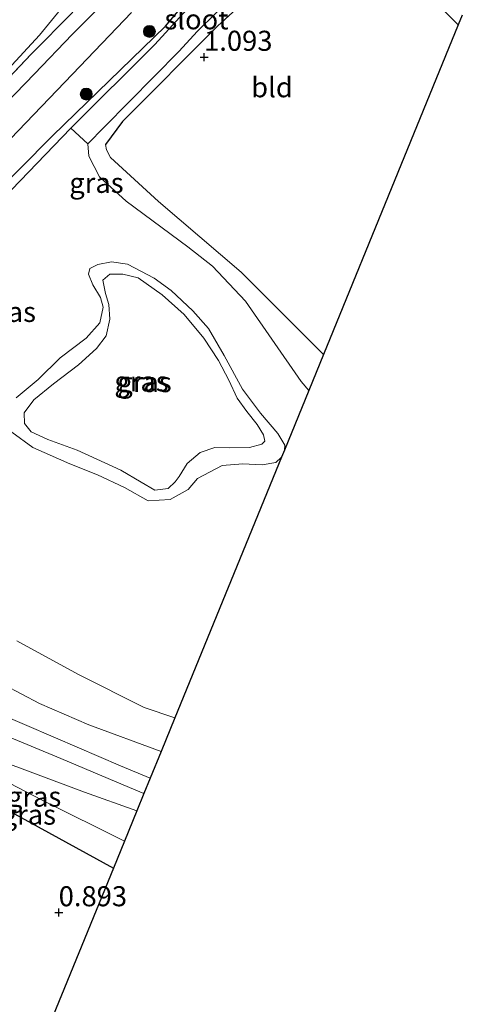
# Model space of a CAD drawing. Units: metres. Extents: x 79998 to 90000, y 418748 to 425003.
# Drawn here: x 80092 to 80147, y 424190 to 424313 of the extents above; entities that cross this region are included whole.
import ezdxf
from ezdxf.enums import TextEntityAlignment as Align

# ---------------------------------------------------------------- set-up
doc = ezdxf.new("R2010")
doc.units = ezdxf.units.M
doc.linetypes.add('IE-TERREINAFSCHEIDING', pattern=[10, 8, -2])
doc.layers.get('0').update_dxf_attribs({"lineweight": 25})
for name, color, linetype, lineweight in [('B-ME-GR-BOOM-S-B1', 93, 'Continuous', 18), ('B-ME-GW-KRUINLIJN-L-B1', 93, 'Continuous', 18), ('B-ME-GW-TEENLIJN-L-B1', 93, 'Continuous', 18), ('B-ME-IE-GRASLAND-GV-B6', 93, 'Continuous', 18), ('B-ME-IE-GRONDWERKLIJN-GROND_INGERICHT-GV-B6', 253, 'Continuous', 18), ('B-ME-IE-TERREINAFSCHEIDING-RASTERHEKWERK-L-B1', 8, 'IE-TERREINAFSCHEIDING', 18), ('B-ME-OG-WATER-GV-B6', 153, 'Continuous', 18), ('B-ME-VH-VERH_SOORT-BITUMEN-GV-B6', 8, 'IE-TERREINAFSCHEIDING-NATUURLIJK-HOUTWAL', 18)]:
    doc.layers.add(name, color=color, linetype=linetype, lineweight=lineweight)
for name, color, linetype in [('B-ME-GR-BOS-GV-B6', 10, 'Continuous'), ('B-ME-GW-HOOGTEPUNT-S-B1', 10, 'Continuous'), ('B-ME-GW-INSTEEKWATERGANG-L-B1', 10, 'Continuous'), ('B-ME-KG-KADASTRAAL-OPNAMEDTMGRENS-L-B1', 10, 'Continuous')]:
    doc.layers.add(name, color=color, linetype=linetype)
doc.styles.add('NLCS-ISO', font='NLCS-ISO.TTF')
doc.linetypes.add('IE-TERREINAFSCHEIDING-NATUURLIJK-HOUTWAL', pattern='A,7,-1.5,[67,NLCS.SHX,S=0.75,R=45,X=0,Y=0],-1.5,7,-1.5,[70,NLCS.SHX,S=0.75,R=0,X=0,Y=0],-1.5', length=20)

# ---------------------------------------------------------------- blocks, each defined once
blk = doc.blocks.new('hoogtepunt')
for p, q in [((-0.5, 0), (0.5, 0)), ((0, 0.5), (0, -0.5))]:
    blk.add_line(p, q)
blk = doc.blocks.new('boom')
h = blk.add_hatch(color=256)
edge = h.paths.add_edge_path()
edge.add_arc((0, 0), 0.75, 0, 360)
blk.add_circle((0, 0), 0.75)

msp = doc.modelspace()

# ---------------------------------------------------------------- linework, layer by layer
at = {"layer": 'B-ME-GR-BOS-GV-B6'}
msp.add_polyline3d([(80054.526, 424191.239, 1.031), (80059.397, 424194.384, 1.091), (80072.785, 424208.422, 1.247), (80080.861, 424217.189, 1.519), (80083.597, 424217.035, 1.363), (80087.078, 424215.65, 1.19), (80103.299, 424206.793, 1.078), (80092.503, 424180.373, 0.313), (80078.362, 424145.765, 0.528), (80066.529, 424116.806, 0.6), (80061.67, 424104.912, 0.254), (80052.74, 424110.13, 0.264), (80042.934, 424115.771, 0.393), (80037.189, 424119.048, 0.363), (80030.447, 424139.627, 0.57), (80025.893, 424153.526, 0.784), (80026.801, 424154.893, 0.78), (80033.793, 424164.099, 0.94), (80041.877, 424174.616, 0.993), (80050.691, 424186.327, 1.023), (80054.526, 424191.239, 1.031)], dxfattribs=at)
at = {"layer": 'B-ME-GW-INSTEEKWATERGANG-L-B1'}
msp.add_polyline3d([(80097.175, 424299.472, 0.752), (80109.795, 424311.728, 0.671), (80116.815, 424320.103, 0.896), (80119.034, 424322.284, 0.886), (80121.213, 424323.494, 0.862), (80123.05, 424323.584, 0.877), (80124.514, 424322.798, 0.877), (80124.798, 424322.234, 0.934), (80124.771, 424320.915, 0.954), (80123.934, 424318.828, 0.978), (80116.243, 424311.749, 0.978), (80104.414, 424299.85, 0.934), (80102.312, 424297.001, 0.733)], dxfattribs=at)
at = {"layer": 'B-ME-GW-KRUINLIJN-L-B1'}
for points in [[(80144.03, 424314.108, 0.789), (80146.255, 424311.924, 0.785)], [(80074.228, 424266.476, 0.479), (80075.54, 424265.539, 0.282), (80077.017, 424264.404, 0.224), (80077.274, 424264.387, 0.196), (80077.519, 424264.567, 0.234), (80077.222, 424265.328, 0.311), (80075.855, 424268.768, 0.671), (80075.478, 424270.713, 0.81), (80075.319, 424273.384, 0.992), (80075.698, 424275.171, 1.088), (80076.489, 424277.243, 1.146), (80078.383, 424280.428, 1.174), (80083.663, 424285.92, 1.054), (80095.676, 424298.029, 0.815), (80097.175, 424299.472, 0.752)], [(80102.312, 424297.001, 0.733), (80102.427, 424296.333, 0.762), (80102.935, 424295.388, 0.795), (80108.896, 424289.906, 0.91), (80119.212, 424281.094, 0.982), (80126.823, 424273.474, 1.107), (80129.465, 424270.833, 1.061)], [(80111.001, 424254.921, 0.347), (80110.1, 424254.125, 0.356), (80108.459, 424253.896, 0.323), (80106.769, 424254.912, 0.332), (80104.218, 424256.405, 0.356), (80101.21, 424257.751, 0.342), (80098.778, 424258.879, 0.395), (80095.118, 424260.215, 0.39), (80093.048, 424261.158, 0.323), (80092.207, 424262.197, 0.265), (80092.173, 424263.548, 0.275), (80093.37, 424265.145, 0.294), (80095.845, 424267.157, 0.352), (80098.96, 424269.527, 0.366), (80101.177, 424271.556, 0.332), (80102.374, 424273.154, 0.241), (80102.862, 424275.228, 0.179), (80102.726, 424277.05, 0.198), (80102.328, 424278.434, 0.164), (80101.993, 424280.09, 0.131), (80102.864, 424280.826, 0.16), (80104.473, 424280.843, 0.155), (80106.395, 424280.356, 0.179), (80109.35, 424278.237, 0.14), (80112.106, 424275.802, 0.164), (80114.568, 424272.868, 0.184), (80116.38, 424270.076, 0.145), (80117.679, 424267.622, 0.083), (80118.707, 424265.384, 0.035), (80119.906, 424263.705, 0.083), (80121.182, 424262.101, 0.112), (80122.005, 424260.804, 0.131), (80122.165, 424259.999, 0.107), (80121.782, 424259.623, 0.116), (80120.247, 424259.226, 0.169), (80117.789, 424259.187, 0.217), (80115.908, 424259.233, 0.299), (80114.097, 424258.596, 0.347), (80112.477, 424257.215, 0.275), (80111.493, 424255.585, 0.28), (80111.001, 424254.921, 0.347)], [(80109.237, 424221.327, 1.949), (80100.236, 424224.641, 1.942), (80094.084, 424227.288, 1.899), (80089.69, 424229.647, 1.865), (80085.871, 424231.94, 1.836), (80081.95, 424234.552, 1.87), (80076.705, 424238.602, 1.846), (80072.748, 424242.414, 1.697), (80067.77, 424247.508, 1.524), (80064.912, 424250.415, 1.361), (80060.172, 424254.931, 1.433), (80059.743, 424256.102, 1.438), (80059.842, 424257.042, 1.424), (80060.256, 424257.63, 1.337)], [(80106.209, 424213.916, 2.177), (80099.673, 424216.26, 2.157), (80088.427, 424220.437, 2.195), (80085.145, 424221.209, 2.119), (80083.849, 424221.268, 2.013), (80082.691, 424220.654, 1.922), (80081.842, 424219.581, 1.793), (80080.623, 424217.431, 1.573)]]:
    msp.add_polyline3d(points, dxfattribs=at)
at = {"layer": 'B-ME-GW-TEENLIJN-L-B1'}
for points in [[(80099.698, 424317.535, 1.224), (80094.102, 424310.631, 1.361), (80086.173, 424302.059, 1.441), (80074.661, 424290.041, 1.559), (80062.83, 424277.398, 1.572), (80058.727, 424272.936, 1.615)], [(80080.623, 424217.431, 1.573), (80080.861, 424217.189, 1.519), (80081.539, 424217.807, 1.557), (80082.605, 424218.95, 1.611), (80083.718, 424219.949, 1.55), (80084.703, 424220.109, 1.512), (80086.258, 424219.495, 1.383), (80094.408, 424215.273, 1.269), (80104.659, 424210.122, 1.205)]]:
    msp.add_polyline3d(points, dxfattribs=at)
at = {"layer": 'B-ME-IE-GRASLAND-GV-B6'}
for points in [[(80116.815, 424320.103, 0.896), (80109.795, 424311.728, 0.671), (80097.175, 424299.472, 0.752), (80095.676, 424298.029, 0.815), (80083.663, 424285.92, 1.054)], [(80083.663, 424285.92, 1.054), (80095.676, 424298.029, 0.815), (80097.175, 424299.472, 0.752), (80109.795, 424311.728, 0.671), (80116.815, 424320.103, 0.896)], [(80117.737, 424319.665, -0.023), (80108.439, 424309.44, -0.023), (80098.007, 424299.035, -0.023), (80088.497, 424289.161, -0.023)], [(80123.934, 424318.828, 0.978), (80116.243, 424311.749, 0.978), (80104.414, 424299.85, 0.934), (80102.312, 424297.001, 0.733), (80102.427, 424296.333, 0.762), (80102.935, 424295.388, 0.795), (80108.896, 424289.906, 0.91), (80119.212, 424281.094, 0.982), (80126.823, 424273.474, 1.107), (80129.465, 424270.833, 1.061), (80127.629, 424266.34, -0.023), (80126.701, 424267.468, -0.023), (80119.765, 424277.455, -0.023), (80115.651, 424281.832, -0.023), (80112.557, 424284.217, -0.023), (80104.868, 424289.945, -0.023), (80101.572, 424292.955, -0.023), (80100.235, 424295.534, -0.023), (80100.116, 424297.064, -0.023)], [(80100.116, 424297.064, -0.023), (80102.134, 424299.16, -0.023), (80111.483, 424308.649, -0.023), (80113.738, 424311.093, -0.023), (80120.819, 424318.091, -0.023)], [(80101.982, 424314.541, 1.171), (80098.146, 424310.695, 1.121), (80093.452, 424305.819, 1.174), (80086.283, 424298.416, 1.207), (80078.58, 424290.432, 1.309), (80072.992, 424284.733, 1.332), (80067.268, 424278.676, 1.389), (80062.251, 424273.538, 1.398), (80053.897, 424264.465, 1.502), (80050.697, 424261.177, 1.524), (80049.376, 424262.177, 1.605)], [(80049.376, 424262.177, 1.605), (80049.567, 424262.725, 1.64), (80054.58, 424268.004, 1.634), (80058.727, 424272.936, 1.615), (80063.333, 424277.14, 1.517), (80070.722, 424284.834, 1.469), (80078.332, 424292.913, 1.383), (80085.71, 424300.541, 1.299), (80093.062, 424308.254, 1.278), (80098.24, 424313.475, 1.21)], [(80090.495, 424297.71, 1.112), (80098.208, 424305.759, 1.085), (80105.54, 424313.435, 1.088)], [(80146.75, 424313.137, 0.092), (80146.255, 424311.924, 0.785), (80144.03, 424314.108, 0.789)], [(80105.029, 424282.082, -0.023), (80108.367, 424280.339, -0.023), (80110.478, 424278.804, -0.023), (80113.171, 424276.248, -0.023), (80115.14, 424274.061, -0.023), (80117.083, 424270.707, -0.023), (80119.353, 424266.501, -0.023), (80121.634, 424263.508, -0.023), (80123.766, 424260.971, -0.023), (80124.648, 424259.492, -0.023), (80124.591, 424258.906, -0.023), (80124.226, 424258.013, -0.023), (80123.523, 424257.363, -0.023), (80121.806, 424257.059, -0.023), (80119.395, 424257.186, -0.023), (80116.844, 424256.965, -0.023), (80113.781, 424255.368, -0.023), (80112.617, 424253.982, -0.023), (80110.346, 424252.742, -0.023), (80107.629, 424252.568, -0.023), (80104.669, 424254.232, -0.023), (80101.33, 424255.823, -0.023), (80097.868, 424257.173, -0.023), (80093.274, 424259.215, -0.023), (80090.635, 424261.134, -0.023)], [(80091.172, 424265.392, -0.023), (80093.908, 424267.689, -0.023), (80096.661, 424270.397, -0.023), (80099.899, 424272.857, -0.023), (80101.599, 424274.769, -0.023), (80102.025, 424276.722, -0.023), (80101.687, 424277.924, -0.023), (80100.729, 424279.479, -0.023), (80100.194, 424280.819, -0.023), (80100.367, 424281.53, -0.023), (80101.358, 424282.053, -0.023), (80103.075, 424282.357, -0.023), (80105.029, 424282.082, -0.023)], [(80106.769, 424254.912, 0.332), (80108.459, 424253.896, 0.323), (80110.1, 424254.125, 0.356), (80111.001, 424254.921, 0.347), (80111.493, 424255.585, 0.28), (80112.477, 424257.215, 0.275), (80114.097, 424258.596, 0.347), (80115.908, 424259.233, 0.299), (80117.789, 424259.187, 0.217), (80120.247, 424259.226, 0.169), (80121.782, 424259.623, 0.116), (80122.165, 424259.999, 0.107), (80122.005, 424260.804, 0.131), (80121.182, 424262.101, 0.112), (80119.906, 424263.705, 0.083), (80118.707, 424265.384, 0.035), (80117.679, 424267.622, 0.083), (80116.38, 424270.076, 0.145), (80114.568, 424272.868, 0.184), (80112.106, 424275.802, 0.164), (80109.35, 424278.237, 0.14), (80106.395, 424280.356, 0.179), (80104.473, 424280.843, 0.155), (80102.864, 424280.826, 0.16), (80101.993, 424280.09, 0.131), (80102.328, 424278.434, 0.164), (80102.726, 424277.05, 0.198), (80102.862, 424275.228, 0.179), (80102.374, 424273.154, 0.241), (80101.177, 424271.556, 0.332), (80098.96, 424269.527, 0.366), (80095.845, 424267.157, 0.352), (80093.37, 424265.145, 0.294), (80092.173, 424263.548, 0.275), (80092.207, 424262.197, 0.265), (80093.048, 424261.158, 0.323), (80095.118, 424260.215, 0.39), (80098.778, 424258.879, 0.395), (80101.21, 424257.751, 0.342), (80104.218, 424256.405, 0.356), (80106.769, 424254.912, 0.332)], [(80111.001, 424254.921, 0.347), (80110.1, 424254.125, 0.356), (80108.459, 424253.896, 0.323), (80106.769, 424254.912, 0.332), (80104.218, 424256.405, 0.356), (80101.21, 424257.751, 0.342), (80098.778, 424258.879, 0.395), (80095.118, 424260.215, 0.39), (80093.048, 424261.158, 0.323), (80092.207, 424262.197, 0.265), (80092.173, 424263.548, 0.275), (80093.37, 424265.145, 0.294), (80095.845, 424267.157, 0.352), (80098.96, 424269.527, 0.366), (80101.177, 424271.556, 0.332), (80102.374, 424273.154, 0.241), (80102.862, 424275.228, 0.179), (80102.726, 424277.05, 0.198), (80102.328, 424278.434, 0.164), (80101.993, 424280.09, 0.131), (80102.864, 424280.826, 0.16), (80104.473, 424280.843, 0.155), (80106.395, 424280.356, 0.179), (80109.35, 424278.237, 0.14), (80112.106, 424275.802, 0.164), (80114.568, 424272.868, 0.184), (80116.38, 424270.076, 0.145), (80117.679, 424267.622, 0.083), (80118.707, 424265.384, 0.035), (80119.906, 424263.705, 0.083), (80121.182, 424262.101, 0.112), (80122.005, 424260.804, 0.131), (80122.165, 424259.999, 0.107), (80121.782, 424259.623, 0.116), (80120.247, 424259.226, 0.169), (80117.789, 424259.187, 0.217), (80115.908, 424259.233, 0.299), (80114.097, 424258.596, 0.347), (80112.477, 424257.215, 0.275), (80111.493, 424255.585, 0.28), (80111.001, 424254.921, 0.347)], [(80091.262, 424235.101, -0.023), (80098.946, 424230.94, -0.023), (80107.121, 424226.812, -0.023), (80110.943, 424225.501, -0.023), (80109.237, 424221.327, 1.949), (80100.236, 424224.641, 1.942), (80094.084, 424227.288, 1.899), (80089.69, 424229.647, 1.865)], [(80089.69, 424229.647, 1.865), (80094.084, 424227.288, 1.899), (80100.236, 424224.641, 1.942), (80109.237, 424221.327, 1.949), (80107.881, 424218.009, 2.203), (80104.17, 424219.55, 2.21), (80096.084, 424223.016, 2.24), (80088.327, 424226.338, 2.15)], [(80089.839, 424223.315, 2.189), (80096.732, 424220.434, 2.219), (80104.499, 424217.178, 2.207), (80107.089, 424216.07, 2.198), (80106.209, 424213.916, 2.177), (80099.673, 424216.26, 2.157), (80088.427, 424220.437, 2.195)], [(80106.209, 424213.916, 2.177), (80104.659, 424210.122, 1.205), (80094.408, 424215.273, 1.269), (80086.258, 424219.495, 1.383), (80084.703, 424220.109, 1.512), (80083.718, 424219.949, 1.55), (80082.605, 424218.95, 1.611), (80081.539, 424217.807, 1.557), (80080.861, 424217.189, 1.519), (80080.623, 424217.431, 1.573), (80081.842, 424219.581, 1.793), (80082.691, 424220.654, 1.922), (80083.849, 424221.268, 2.013), (80085.145, 424221.209, 2.119), (80088.427, 424220.437, 2.195), (80099.673, 424216.26, 2.157), (80106.209, 424213.916, 2.177)], [(80104.659, 424210.122, 1.205), (80103.299, 424206.793, 1.078), (80087.078, 424215.65, 1.19), (80083.597, 424217.035, 1.363), (80080.861, 424217.189, 1.519), (80081.539, 424217.807, 1.557), (80082.605, 424218.95, 1.611), (80083.718, 424219.949, 1.55), (80084.703, 424220.109, 1.512), (80086.258, 424219.495, 1.383), (80094.408, 424215.273, 1.269), (80104.659, 424210.122, 1.205)]]:
    msp.add_polyline3d(points, dxfattribs=at)
at = {"layer": 'B-ME-IE-GRONDWERKLIJN-GROND_INGERICHT-GV-B6'}
for points in [[(80126.667, 424321.643, 1.115), (80130.855, 424325.996, 0.93), (80131.557, 424326.728, 0.874), (80133.435, 424324.353, 0.849), (80144.03, 424314.108, 0.789), (80146.255, 424311.924, 0.785), (80138.727, 424293.5, 1.186), (80129.465, 424270.833, 1.061), (80126.823, 424273.474, 1.107), (80119.212, 424281.094, 0.982), (80108.896, 424289.906, 0.91), (80102.935, 424295.388, 0.795), (80102.427, 424296.333, 0.762), (80102.312, 424297.001, 0.733), (80104.414, 424299.85, 0.934), (80116.243, 424311.749, 0.978), (80123.934, 424318.828, 0.978), (80126.667, 424321.643, 1.115)], [(80099.698, 424317.535, 1.224), (80094.102, 424310.631, 1.361), (80086.173, 424302.059, 1.441), (80074.661, 424290.041, 1.559), (80062.83, 424277.398, 1.572), (80058.727, 424272.936, 1.615), (80054.58, 424268.004, 1.634), (80049.567, 424262.725, 1.64)], [(80098.24, 424313.475, 1.21), (80093.062, 424308.254, 1.278), (80085.71, 424300.541, 1.299), (80078.332, 424292.913, 1.383), (80070.722, 424284.834, 1.469), (80063.333, 424277.14, 1.517), (80058.727, 424272.936, 1.615), (80062.83, 424277.398, 1.572), (80074.661, 424290.041, 1.559), (80086.173, 424302.059, 1.441), (80094.102, 424310.631, 1.361), (80099.698, 424317.535, 1.224)]]:
    msp.add_polyline3d(points, dxfattribs=at)
at = {"layer": 'B-ME-IE-TERREINAFSCHEIDING-RASTERHEKWERK-L-B1'}
msp.add_polyline3d([(80123.643, 424351.94, 1.046), (80121.333, 424345.514, 1.028), (80118.516, 424339.489, 1.07), (80115.93, 424334.981, 1.129), (80112.432, 424329.897, 1.231), (80109.498, 424325.59, 1.278), (80104.581, 424319.951, 1.234), (80098.24, 424313.475, 1.21), (80093.062, 424308.254, 1.278), (80085.71, 424300.541, 1.299), (80078.332, 424292.913, 1.383), (80070.722, 424284.834, 1.469), (80063.333, 424277.14, 1.517), (80058.727, 424272.936, 1.615)], dxfattribs=at)
at = {"layer": 'B-ME-KG-KADASTRAAL-OPNAMEDTMGRENS-L-B1'}
msp.add_polyline3d([(80146.75, 424313.137, 0.092), (80146.255, 424311.924, 0.785), (80138.727, 424293.5, 1.186), (80129.465, 424270.833, 1.061), (80127.629, 424266.34, -0.023), (80124.591, 424258.906, -0.023), (80124.226, 424258.013, -0.023), (80110.943, 424225.501, -0.023), (80109.237, 424221.327, 1.949), (80107.881, 424218.009, 2.203), (80107.089, 424216.07, 2.198), (80106.209, 424213.916, 2.177), (80104.659, 424210.122, 1.205), (80103.299, 424206.793, 1.078), (80092.503, 424180.373, 0.313)], dxfattribs=at)
at = {"layer": 'B-ME-OG-WATER-GV-B6'}
for points in [[(80100.116, 424297.064, -0.023), (80098.007, 424299.035, -0.023), (80108.439, 424309.44, -0.023), (80117.737, 424319.665, -0.023), (80120.058, 424321.797, -0.023), (80121.215, 424322.486, -0.023), (80122.236, 424322.628, -0.023), (80122.872, 424322.018, -0.023), (80123.09, 424320.96, -0.023), (80122.627, 424319.869, -0.023), (80120.819, 424318.091, -0.023), (80113.738, 424311.093, -0.023), (80111.483, 424308.649, -0.023), (80102.134, 424299.16, -0.023), (80100.116, 424297.064, -0.023)], [(80088.497, 424289.161, -0.023), (80098.007, 424299.035, -0.023), (80100.116, 424297.064, -0.023), (80100.235, 424295.534, -0.023), (80101.572, 424292.955, -0.023), (80104.868, 424289.945, -0.023), (80112.557, 424284.217, -0.023)], [(80112.557, 424284.217, -0.023), (80115.651, 424281.832, -0.023), (80119.765, 424277.455, -0.023), (80126.701, 424267.468, -0.023), (80127.629, 424266.34, -0.023), (80124.591, 424258.906, -0.023), (80124.648, 424259.492, -0.023), (80123.766, 424260.971, -0.023), (80121.634, 424263.508, -0.023), (80119.353, 424266.501, -0.023), (80117.083, 424270.707, -0.023), (80115.14, 424274.061, -0.023), (80113.171, 424276.248, -0.023), (80110.478, 424278.804, -0.023), (80108.367, 424280.339, -0.023), (80105.029, 424282.082, -0.023), (80103.075, 424282.357, -0.023), (80101.358, 424282.053, -0.023), (80100.367, 424281.53, -0.023), (80100.194, 424280.819, -0.023), (80100.729, 424279.479, -0.023), (80101.687, 424277.924, -0.023), (80102.025, 424276.722, -0.023), (80101.599, 424274.769, -0.023), (80099.899, 424272.857, -0.023), (80096.661, 424270.397, -0.023), (80093.908, 424267.689, -0.023), (80091.172, 424265.392, -0.023)], [(80090.635, 424261.134, -0.023), (80093.274, 424259.215, -0.023), (80097.868, 424257.173, -0.023), (80101.33, 424255.823, -0.023), (80104.669, 424254.232, -0.023), (80107.629, 424252.568, -0.023), (80110.346, 424252.742, -0.023), (80112.617, 424253.982, -0.023), (80113.781, 424255.368, -0.023), (80116.844, 424256.965, -0.023), (80119.395, 424257.186, -0.023), (80121.806, 424257.059, -0.023), (80123.523, 424257.363, -0.023), (80124.226, 424258.013, -0.023), (80110.943, 424225.501, -0.023), (80107.121, 424226.812, -0.023), (80098.946, 424230.94, -0.023), (80091.262, 424235.101, -0.023)]]:
    msp.add_polyline3d(points, dxfattribs=at)
at = {"layer": 'B-ME-VH-VERH_SOORT-BITUMEN-GV-B6'}
for points in [[(80086.283, 424298.416, 1.207), (80093.452, 424305.819, 1.174), (80098.146, 424310.695, 1.121), (80101.982, 424314.541, 1.171)], [(80105.54, 424313.435, 1.088), (80098.208, 424305.759, 1.085), (80090.495, 424297.71, 1.112)], [(80088.327, 424226.338, 2.15), (80096.084, 424223.016, 2.24), (80104.17, 424219.55, 2.21), (80107.881, 424218.009, 2.203), (80107.089, 424216.07, 2.198), (80104.499, 424217.178, 2.207), (80096.732, 424220.434, 2.219), (80089.839, 424223.315, 2.189)]]:
    msp.add_polyline3d(points, dxfattribs=at)

# ---------------------------------------------------------------- block references
at = {"layer": 'B-ME-GR-BOOM-S-B1', "rotation": 90}
for p in [(80107.781, 424311.089, 0.734), (80099.911, 424303.275, 0.716)]:
    msp.add_blockref('boom', p, dxfattribs=at)
at = {"layer": 'B-ME-GW-HOOGTEPUNT-S-B1', "rotation": 90}
for p in [(80114.589, 424307.893, 1.093), (80114.589, 424307.893, 1.093), (80096.478, 424201.244, 0.893), (80096.478, 424201.244, 0.893)]:
    msp.add_blockref('hoogtepunt', p, dxfattribs=at)

# ---------------------------------------------------------------- texts
at = {"layer": 'B-ME-GW-HOOGTEPUNT-S-B1', "ltscale": 0.2, "style": 'NLCS-ISO'}
for s, p in [('1.093', (80114.589, 424307.893, 1.093)), ('1.093', (80114.589, 424307.893, 1.093)), ('0.893', (80096.478, 424201.244, 0.893)), ('0.893', (80096.478, 424201.244, 0.893))]:
    msp.add_text(s, height=2.5, dxfattribs=at).set_placement(p, align=Align.BOTTOM_LEFT)
at = {"layer": 'B-ME-IE-GRASLAND-GV-B6', "ltscale": 0.2, "style": 'NLCS-ISO'}
for p in [(80101.182, 424292.212), (80090.2625, 424276.1255), (80106.793, 424267.4625), (80107.169, 424267.3695), (80107.169, 424267.3695), (80093.416, 424215.695), (80092.76, 424213.451)]:
    msp.add_text('gras', height=2.5, dxfattribs=at).set_placement(p, align=Align.MIDDLE_CENTER)
at = {"layer": 'B-ME-IE-GRONDWERKLIJN-GROND_INGERICHT-GV-B6', "ltscale": 0.2, "style": 'NLCS-ISO'}
msp.add_text('bld', height=2.5, dxfattribs=at).set_placement((80123.0474, 424304.1306), align=Align.MIDDLE_CENTER)
at = {"layer": 'B-ME-OG-WATER-GV-B6', "ltscale": 0.2, "style": 'NLCS-ISO'}
msp.add_text('sloot', height=2.5, dxfattribs=at).set_placement((80113.6458, 424312.6013), align=Align.MIDDLE_CENTER)

doc.saveas('drawing.dxf')
